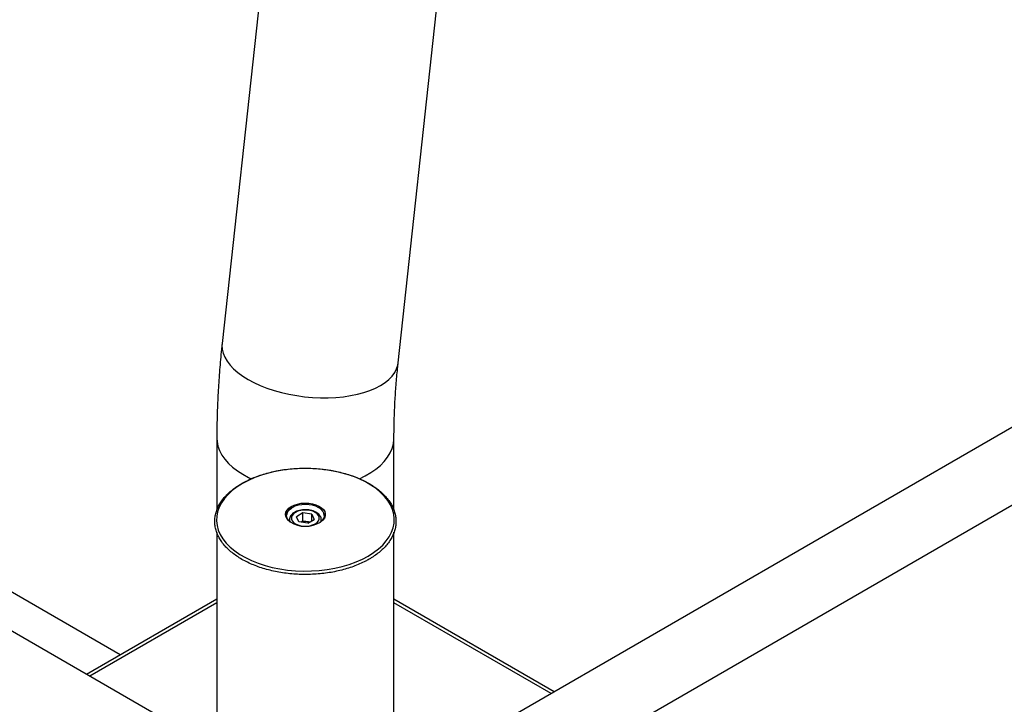
# Model space of a CAD drawing. Units: millimetres. Extents: x 0 to 3150, y 0 to 2232.
# Drawn here: x 2536 to 2586, y 1981 to 2015 of the extents above; entities that cross this region are included whole.
import ezdxf

# ---------------------------------------------------------------- set-up
doc = ezdxf.new("R2010")
doc.units = ezdxf.units.MM
doc.header["$LTSCALE"] = 75

msp = doc.modelspace()

# ---------------------------------------------------------------- linework, layer by layer
at = {"color": 7, "linetype": 'Continuous', "lineweight": 25}
for p, q in [((2548.728, 2020.303), (2546.377, 1998.714)), ((2555.215, 1997.751), (2557.566, 2019.341)), ((2541.27, 1983.094), (2486.419, 2014.76)), ((2546.112, 1978.342), (2484.932, 2013.66)), ((2616.183, 2011.921), (2555.002, 1976.602)), ((2555.642, 1973.081), (2617.868, 2009.003)), ((2546.112, 1993.968), (2546.112, 1990.351)), ((2555.002, 1990.342), (2555.002, 1993.968)), ((2550.437, 1990.215), (2550.11, 1990.026)), ((2550.885, 1990.146), (2550.437, 1990.215)), ((2550.437, 1989.807), (2550.437, 1990.215)), ((2549.757, 1989.875), (2549.757, 1989.813)), ((2550.23, 1989.768), (2550.11, 1990.026)), ((2550.677, 1989.698), (2550.23, 1989.768)), ((2550.437, 1989.807), (2550.34, 1989.75)), ((2550.661, 1989.772), (2550.437, 1989.807)), ((2550.775, 1989.755), (2550.661, 1989.772)), ((2550.677, 1989.698), (2551.005, 1989.887)), ((2550.885, 1990.146), (2551.005, 1989.887)), ((2550.885, 1989.818), (2550.885, 1990.146)), ((2551.357, 1989.813), (2551.357, 1989.875)), ((2551.357, 1989.875), (2551.357, 1989.862)), ((2546.112, 1989.234), (2546.112, 1969.298)), ((2555.002, 1969.298), (2555.002, 1989.246)), ((2546.112, 1985.889), (2539.575, 1982.116)), ((2563.046, 1981.246), (2555.002, 1985.889))]:
    msp.add_line(p, q, dxfattribs=at)
at = {"color": 8, "linetype": 'Continuous', "lineweight": 25}
for p, q in [((2546.112, 1985.704), (2539.736, 1982.023)), ((2562.885, 1981.153), (2555.002, 1985.704))]:
    msp.add_line(p, q, dxfattribs=at)
at = {"color": 8, "linetype": 'Continuous', "lineweight": 25, "flags": 128}
for points in [[(2546.377, 1998.714), (2546.371, 1998.635), (2546.382, 1998.436), (2546.428, 1998.235), (2546.51, 1998.034), (2546.626, 1997.834), (2546.775, 1997.638), (2546.957, 1997.447), (2547.17, 1997.262), (2547.412, 1997.085), (2547.681, 1996.917)], [(2547.681, 1996.917), (2547.975, 1996.76), (2548.292, 1996.614), (2548.629, 1996.482), (2548.984, 1996.363), (2549.353, 1996.26), (2549.734, 1996.172), (2550.123, 1996.102), (2550.518, 1996.048), (2550.915, 1996.012), (2551.311, 1995.994), (2551.703, 1995.993), (2552.088, 1996.011), (2552.462, 1996.047), (2552.823, 1996.1), (2553.167, 1996.171), (2553.492, 1996.258), (2553.796, 1996.361), (2554.076, 1996.479), (2554.329, 1996.611), (2554.553, 1996.756), (2554.748, 1996.913), (2554.91, 1997.081), (2555.04, 1997.258), (2555.135, 1997.443), (2555.196, 1997.634), (2555.215, 1997.751)], [(2546.112, 1993.969), (2546.122, 1993.795), (2546.167, 1993.567), (2546.247, 1993.341), (2546.362, 1993.121), (2546.51, 1992.907), (2546.691, 1992.702), (2546.903, 1992.507), (2547.145, 1992.324), (2547.414, 1992.154)], [(2553.268, 1991.934), (2553.556, 1992.074), (2553.838, 1992.237), (2554.094, 1992.414), (2554.321, 1992.603), (2554.518, 1992.803), (2554.683, 1993.013), (2554.814, 1993.23), (2554.912, 1993.453), (2554.974, 1993.681), (2555.001, 1993.91), (2555.002, 1993.967)], [(2547.414, 1992.154), (2547.709, 1991.998), (2547.85, 1991.933)], [(2549.849, 1990.542), (2549.996, 1990.612), (2550.163, 1990.664), (2550.344, 1990.698), (2550.533, 1990.711), (2550.723, 1990.703), (2550.907, 1990.674), (2551.079, 1990.626), (2551.231, 1990.561), (2551.359, 1990.479), (2551.458, 1990.385), (2551.525, 1990.282), (2551.556, 1990.174), (2551.552, 1990.064), (2551.511, 1989.957), (2551.436, 1989.856), (2551.33, 1989.764), (2551.312, 1989.753)], [(2549.789, 1989.761), (2549.702, 1989.832), (2549.619, 1989.931), (2549.569, 1990.037), (2549.556, 1990.146), (2549.578, 1990.256), (2549.636, 1990.36), (2549.728, 1990.457), (2549.849, 1990.542)], [(2551.052, 1989.671), (2551.15, 1989.742), (2551.218, 1989.823), (2551.253, 1989.911), (2551.253, 1990.002), (2551.218, 1990.09), (2551.15, 1990.172), (2551.052, 1990.242), (2550.93, 1990.299), (2550.788, 1990.338), (2550.636, 1990.358), (2550.479, 1990.358), (2550.326, 1990.338), (2550.185, 1990.299), (2550.062, 1990.242), (2549.965, 1990.172), (2549.897, 1990.09), (2549.862, 1990.002), (2549.862, 1989.911), (2549.897, 1989.823), (2549.965, 1989.742), (2550.062, 1989.671), (2550.185, 1989.614), (2550.326, 1989.575), (2550.437, 1989.559)], [(2551.487, 1990.205), (2551.435, 1990.302), (2551.347, 1990.397), (2551.229, 1990.48), (2551.085, 1990.548), (2550.921, 1990.599), (2550.743, 1990.63), (2550.557, 1990.64), (2550.372, 1990.63), (2550.194, 1990.599), (2550.029, 1990.548), (2549.886, 1990.48)], [(2549.772, 1989.788), (2549.772, 1989.788), (2549.757, 1989.879)], [(2551.357, 1989.862), (2551.35, 1989.813), (2551.344, 1989.79)]]:
    msp.add_lwpolyline(points, dxfattribs=at)
at = {"color": 7, "linetype": 'Continuous', "lineweight": 25, "flags": 128}
for points in [[(2553.711, 1988.054), (2553.981, 1988.224), (2554.223, 1988.408), (2554.436, 1988.603), (2554.618, 1988.809), (2554.767, 1989.024), (2554.882, 1989.245), (2554.962, 1989.471), (2555.007, 1989.701), (2555.016, 1989.932), (2554.989, 1990.162), (2554.926, 1990.391), (2554.829, 1990.615), (2554.697, 1990.833), (2554.531, 1991.043), (2554.334, 1991.244), (2554.106, 1991.434), (2553.849, 1991.611), (2553.566, 1991.774), (2553.259, 1991.923), (2552.93, 1992.054), (2552.582, 1992.168), (2552.218, 1992.264), (2551.84, 1992.34), (2551.452, 1992.396), (2551.057, 1992.433), (2550.657, 1992.448), (2550.257, 1992.443), (2549.86, 1992.417), (2549.468, 1992.371), (2549.084, 1992.304), (2548.713, 1992.218), (2548.356, 1992.113), (2548.017, 1991.99), (2547.699, 1991.85), (2547.404, 1991.695), (2547.134, 1991.524), (2546.891, 1991.34), (2546.678, 1991.145), (2546.497, 1990.939), (2546.348, 1990.724), (2546.233, 1990.503), (2546.152, 1990.277), (2546.108, 1990.047), (2546.099, 1989.816), (2546.125, 1989.586), (2546.188, 1989.358), (2546.286, 1989.134), (2546.418, 1988.916), (2546.583, 1988.705), (2546.781, 1988.504), (2547.009, 1988.314), (2547.265, 1988.137), (2547.548, 1987.974), (2547.856, 1987.826), (2548.184, 1987.694), (2548.533, 1987.58), (2548.897, 1987.485), (2549.275, 1987.408), (2549.663, 1987.352), (2550.058, 1987.316), (2550.457, 1987.3), (2550.857, 1987.305), (2551.255, 1987.331), (2551.647, 1987.378), (2552.03, 1987.444), (2552.402, 1987.53), (2552.758, 1987.635), (2553.097, 1987.758), (2553.415, 1987.898), (2553.711, 1988.054)], [(2551.507, 1990.092), (2551.489, 1990.199), (2551.487, 1990.205)]]:
    msp.add_lwpolyline(points, dxfattribs=at)
at = {"color": 8, "linetype": 'Continuous', "lineweight": 25}
for centre, radius, start, end in [((2550.084, 1990.042), 0.48, 114.4635, 173.2924), ((2550.596, 1990.512), 0.957, 274.9112, 298.4798)]:
    msp.add_arc(centre, radius, start, end, dxfattribs=at)
at = {"color": 7, "linetype": 'Continuous', "lineweight": 25}
for centre, radius, start, end in [((2550.558, 1991.024), 1.478, 238.6557, 300.6908), ((2550.557, 1989.129), 0.651, 80.788, 108.1223), ((2550.575, 1989.197), 0.581, 71.1702, 81.4589)]:
    msp.add_arc(centre, radius, start, end, dxfattribs=at)
for points, knots in [([(2546.377, 1998.714), (2546.358, 1998.531), (2546.302, 1998.004), (2546.229, 1997.139), (2546.164, 1996.121), (2546.125, 1995.131), (2546.113, 1994.415), (2546.112, 1994.035), (2546.112, 1993.968)], [0, 0, 0, 0, 0.113495, 0.326997, 0.540654, 0.754442, 0.956889, 1, 1, 1, 1]), ([(2555.002, 1993.968), (2555.003, 1994.106), (2555.004, 1994.508), (2555.022, 1995.185), (2555.062, 1996.005), (2555.122, 1996.824), (2555.178, 1997.409), (2555.211, 1997.715), (2555.215, 1997.751)], [0, 0, 0, 0, 0.113516, 0.330707, 0.548082, 0.765657, 0.972007, 1, 1, 1, 1]), ([(2553.75, 1987.892), (2553.797, 1987.92), (2553.933, 1988.001), (2554.141, 1988.144), (2554.364, 1988.326), (2554.56, 1988.519), (2554.727, 1988.721), (2554.866, 1988.931), (2554.974, 1989.147), (2555.05, 1989.368), (2555.095, 1989.591), (2555.107, 1989.815), (2555.088, 1990.039), (2555.038, 1990.26), (2554.957, 1990.478), (2554.845, 1990.691), (2554.703, 1990.898), (2554.532, 1991.097), (2554.333, 1991.288), (2554.108, 1991.467), (2553.858, 1991.635), (2553.584, 1991.79), (2553.29, 1991.93), (2552.977, 1992.056), (2552.647, 1992.166), (2552.303, 1992.26), (2551.947, 1992.336), (2551.581, 1992.394), (2551.208, 1992.435), (2550.831, 1992.458), (2550.452, 1992.462), (2550.073, 1992.447), (2549.698, 1992.415), (2549.329, 1992.364), (2548.968, 1992.296), (2548.619, 1992.21), (2548.282, 1992.107), (2547.961, 1991.988), (2547.658, 1991.854), (2547.375, 1991.705), (2547.114, 1991.543), (2546.877, 1991.368), (2546.665, 1991.181), (2546.481, 1990.984), (2546.325, 1990.779), (2546.2, 1990.566), (2546.105, 1990.348), (2546.042, 1990.126), (2546.011, 1989.902), (2546.011, 1989.677), (2546.043, 1989.455), (2546.107, 1989.234), (2546.201, 1989.018), (2546.326, 1988.808), (2546.48, 1988.604), (2546.663, 1988.408), (2546.873, 1988.223), (2547.109, 1988.048), (2547.369, 1987.885), (2547.651, 1987.736), (2547.953, 1987.602), (2548.274, 1987.482), (2548.61, 1987.379), (2548.96, 1987.293), (2549.32, 1987.224), (2549.689, 1987.173), (2550.064, 1987.14), (2550.442, 1987.125), (2550.822, 1987.129), (2551.199, 1987.151), (2551.572, 1987.191), (2551.938, 1987.249), (2552.294, 1987.325), (2552.639, 1987.418), (2552.969, 1987.528), (2553.282, 1987.653), (2553.542, 1987.776), (2553.692, 1987.86), (2553.75, 1987.892)], [0, 0, 0, 0, 0.0070506, 0.0204352, 0.0338253, 0.0472087, 0.0605741, 0.0739065, 0.0871894, 0.1004094, 0.1135625, 0.1266601, 0.1397284, 0.1527951, 0.1658893, 0.179036, 0.192245, 0.2055125, 0.2188262, 0.232171, 0.2455336, 0.2589038, 0.2722738, 0.2856401, 0.2990012, 0.3123568, 0.3257074, 0.3390536, 0.3523966, 0.3657373, 0.379077, 0.3924169, 0.4057578, 0.4191009, 0.4324474, 0.4457985, 0.4591553, 0.4725188, 0.4858899, 0.4992685, 0.512654, 0.5260442, 0.5394326, 0.55281, 0.5661636, 0.5794773, 0.592735, 0.6059266, 0.6190541, 0.6321356, 0.6452017, 0.6582761, 0.6713901, 0.6845625, 0.6977972, 0.7110858, 0.7244143, 0.7377681, 0.7511349, 0.7645058, 0.7778745, 0.7912387, 0.8045975, 0.8179509, 0.8312996, 0.8446443, 0.8579862, 0.8713264, 0.884666, 0.8980062, 0.9113479, 0.9246922, 0.9380405, 0.9513939, 0.9647534, 0.97812, 0.9914942, 1, 1, 1, 1]), ([(2549.608, 1990.098), (2549.611, 1990.128), (2549.617, 1990.189), (2549.666, 1990.28), (2549.743, 1990.366), (2549.818, 1990.423), (2549.865, 1990.451), (2549.875, 1990.457)], [0, 0, 0, 0, 0.236537, 0.482362, 0.721059, 0.941541, 1, 1, 1, 1]), ([(2551.353, 1989.858), (2551.354, 1989.878), (2551.359, 1989.931), (2551.331, 1990.017), (2551.275, 1990.109), (2551.191, 1990.192), (2551.083, 1990.263), (2550.952, 1990.319), (2550.805, 1990.358), (2550.649, 1990.379), (2550.489, 1990.381), (2550.332, 1990.363), (2550.183, 1990.326), (2550.047, 1990.271), (2549.931, 1990.199), (2549.842, 1990.113), (2549.786, 1990.02), (2549.758, 1989.941), (2549.76, 1989.894), (2549.761, 1989.88)], [0, 0, 0, 0, 0.033181, 0.091787, 0.150531, 0.211478, 0.274936, 0.33974, 0.404657, 0.469376, 0.533984, 0.598665, 0.663573, 0.728928, 0.794911, 0.861363, 0.91979, 0.976114, 1, 1, 1, 1]), ([(2549.818, 1989.765), (2549.788, 1989.787), (2549.725, 1989.834), (2549.658, 1989.915), (2549.618, 1990.004), (2549.602, 1990.065), (2549.608, 1990.097), (2549.608, 1990.098)], [0, 0, 0, 0, 0.217138, 0.47192, 0.728235, 0.989874, 1, 1, 1, 1]), ([(2551.485, 1990.194), (2551.491, 1990.179), (2551.51, 1990.133), (2551.509, 1990.056), (2551.483, 1989.962), (2551.423, 1989.872), (2551.355, 1989.802), (2551.3, 1989.768), (2551.283, 1989.757)], [0, 0, 0, 0, 0.100484, 0.303107, 0.5116, 0.716403, 0.915697, 1, 1, 1, 1])]:
    msp.add_open_spline(points, degree=3, knots=knots, dxfattribs=at)

doc.saveas('drawing.dxf')
